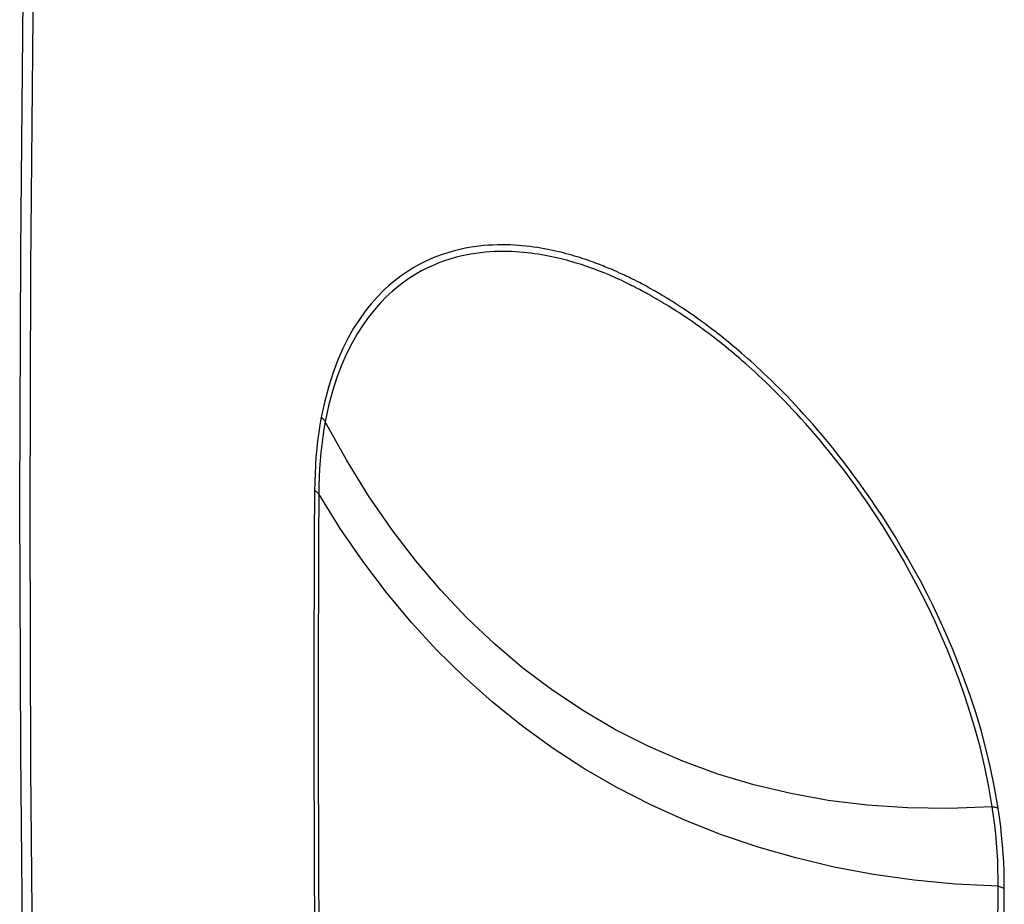
# Model space of a CAD drawing. Units: inches. Extents: x 80.5 to 129.8, y 118.2 to 179.2.
# Drawn here: x 80.5 to 91.7, y 139.8 to 149.9 of the extents above; entities that cross this region are included whole.
import ezdxf

# ---------------------------------------------------------------- set-up
doc = ezdxf.new("R2010")
doc.units = ezdxf.units.IN
doc.header["$MEASUREMENT"] = 0
doc.layers.add('ASSI', color=7, linetype='Continuous')
doc.layers.add('RACCORDO', color=7, linetype='Continuous')

# ---------------------------------------------------------------- blocks, each defined once
blk = doc.blocks.new('block 43')
at = {"layer": 'ASSI', "color": 7, "lineweight": 25, "true_color": 0xffffff}
blk.add_lwpolyline([(80.902, 127.329), (80.805, 130.111), (80.726, 132.905), (80.665, 135.71), (80.621, 138.526), (80.595, 141.353), (80.586, 144.19), (80.595, 147.037), (80.621, 149.895), (80.665, 152.762), (80.726, 155.638), (80.805, 158.525), (80.902, 161.42)], dxfattribs=at)
blk = doc.blocks.new('block 45')
at = {"layer": 'ASSI', "color": 7, "lineweight": 25, "true_color": 0xffffff}
blk.add_lwpolyline([(80.778, 161.61), (80.685, 158.764), (80.607, 155.865), (80.546, 152.977), (80.503, 150.099), (80.477, 147.231), (80.468, 144.373), (80.477, 141.526), (80.503, 138.689), (80.546, 135.864), (80.607, 133.049), (80.685, 130.245), (80.778, 127.517)], dxfattribs=at)
blk = doc.blocks.new('block 503')
at = {"layer": 'RACCORDO', "color": 7, "lineweight": 25, "true_color": 0xffffff}
blk.add_lwpolyline([(83.868, 144.469), (83.865, 143.925), (83.863, 143.382), (83.861, 142.839), (83.861, 142.296), (83.861, 141.754), (83.861, 141.212), (83.863, 140.671), (83.865, 140.13), (83.868, 139.59)], dxfattribs=at)
blk = doc.blocks.new('block 504')
at = {"layer": 'RACCORDO', "color": 7, "lineweight": 25, "true_color": 0xffffff}
blk.add_lwpolyline([(83.82, 144.509), (83.817, 143.966), (83.815, 143.422), (83.813, 142.879), (83.813, 142.337), (83.813, 141.794), (83.813, 141.253), (83.815, 140.711), (83.817, 140.171), (83.82, 139.63)], dxfattribs=at)
blk = doc.blocks.new('block 505')
at = {"layer": 'RACCORDO', "color": 7, "lineweight": 25, "true_color": 0xffffff}
blk.add_lwpolyline([(83.942, 145.29), (83.927, 145.204), (83.913, 145.117), (83.901, 145.028), (83.892, 144.938), (83.883, 144.847), (83.877, 144.754), (83.872, 144.66), (83.869, 144.565), (83.868, 144.469)], dxfattribs=at)
blk = doc.blocks.new('block 506')
at = {"layer": 'RACCORDO', "color": 7, "lineweight": 25, "true_color": 0xffffff}
blk.add_lwpolyline([(83.896, 145.341), (83.881, 145.254), (83.867, 145.166), (83.855, 145.076), (83.845, 144.984), (83.836, 144.892), (83.83, 144.798), (83.825, 144.703), (83.822, 144.607), (83.82, 144.509)], dxfattribs=at)
blk = doc.blocks.new('block 739')
at = {"layer": 'RACCORDO', "color": 7, "lineweight": 25, "true_color": 0xffffff}
blk.add_lwpolyline([(91.589, 135.132), (91.586, 135.672), (91.584, 136.213), (91.582, 136.754), (91.581, 137.296), (91.581, 137.838), (91.582, 138.381), (91.584, 138.924), (91.586, 139.467), (91.589, 140.011)], dxfattribs=at)
blk = doc.blocks.new('block 764')
at = {"layer": 'RACCORDO', "color": 7, "lineweight": 25, "true_color": 0xffffff}
blk.add_lwpolyline([(86.882, 141.351), (86.521, 141.586)], dxfattribs=at)
blk = doc.blocks.new('block 765')
at = {"layer": 'RACCORDO', "color": 7, "lineweight": 25, "true_color": 0xffffff}
blk.add_lwpolyline([(83.82, 144.509), (83.826, 144.505), (83.832, 144.501), (83.838, 144.497), (83.844, 144.492), (83.849, 144.488), (83.854, 144.483), (83.859, 144.479), (83.864, 144.474), (83.868, 144.469)], dxfattribs=at)
blk = doc.blocks.new('block 766')
at = {"layer": 'RACCORDO', "color": 7, "lineweight": 25, "true_color": 0xffffff}
blk.add_lwpolyline([(86.878, 142.003), (86.526, 142.237), (86.188, 142.491), (85.864, 142.766), (85.552, 143.061), (85.255, 143.375), (84.971, 143.709), (84.697, 144.066), (84.433, 144.449), (84.181, 144.857), (83.942, 145.29)], dxfattribs=at)
blk = doc.blocks.new('block 767')
at = {"layer": 'RACCORDO', "color": 7, "lineweight": 25, "true_color": 0xffffff}
blk.add_lwpolyline([(86.521, 141.586), (86.173, 141.838), (85.839, 142.107), (85.518, 142.393), (85.211, 142.695), (84.917, 143.013), (84.636, 143.349), (84.367, 143.704), (84.11, 144.077), (83.868, 144.469)], dxfattribs=at)
blk = doc.blocks.new('block 768')
at = {"layer": 'RACCORDO', "color": 7, "lineweight": 25, "true_color": 0xffffff}
blk.add_lwpolyline([(83.896, 145.341), (83.902, 145.336), (83.908, 145.331), (83.913, 145.325), (83.919, 145.32), (83.924, 145.314), (83.929, 145.308), (83.933, 145.302), (83.938, 145.296), (83.942, 145.29)], dxfattribs=at)
blk = doc.blocks.new('block 769')
at = {"layer": 'RACCORDO', "color": 7, "lineweight": 25, "true_color": 0xffffff}
blk.add_lwpolyline([(91.589, 140.9), (91.548, 141.133), (91.501, 141.358), (91.451, 141.575), (91.395, 141.784), (91.334, 141.984), (91.271, 142.178), (91.204, 142.365), (91.135, 142.546), (91.065, 142.719), (90.994, 142.885), (90.922, 143.043), (90.849, 143.196), (90.777, 143.341), (90.705, 143.48), (90.632, 143.614), (90.56, 143.742), (90.488, 143.866), (90.417, 143.984), (90.347, 144.098), (90.277, 144.207), (90.208, 144.311), (90.141, 144.41), (90.075, 144.505), (90.01, 144.596), (89.946, 144.683), (89.884, 144.766), (89.823, 144.846), (89.764, 144.922), (89.705, 144.995), (89.648, 145.064), (89.593, 145.131), (89.538, 145.195), (89.485, 145.257), (89.433, 145.316), (89.382, 145.373), (89.332, 145.427), (89.284, 145.48), (89.236, 145.53), (89.19, 145.579), (89.144, 145.626), (89.099, 145.671), (89.055, 145.714), (89.013, 145.756), (88.971, 145.797), (88.93, 145.835), (88.891, 145.873), (88.852, 145.908), (88.815, 145.942), (88.778, 145.976), (88.742, 146.007), (88.708, 146.038), (88.674, 146.067), (88.642, 146.095), (88.61, 146.122), (88.579, 146.148), (88.549, 146.173), (88.52, 146.197), (88.491, 146.22), (88.463, 146.242), (88.436, 146.264), (88.41, 146.285), (88.383, 146.305), (88.358, 146.325), (88.333, 146.344), (88.285, 146.38)], dxfattribs=at)
blk = doc.blocks.new('block 770')
at = {"layer": 'RACCORDO', "color": 7, "lineweight": 25, "true_color": 0xffffff}
blk.add_lwpolyline([(91.523, 140.913), (91.484, 141.142), (91.438, 141.364), (91.387, 141.579), (91.332, 141.785), (91.273, 141.982), (91.211, 142.173), (91.145, 142.358), (91.078, 142.536), (91.009, 142.707), (90.939, 142.87), (90.868, 143.027), (90.797, 143.177), (90.725, 143.32), (90.654, 143.457), (90.583, 143.589), (90.512, 143.716), (90.441, 143.838), (90.371, 143.955), (90.302, 144.067), (90.233, 144.174), (90.165, 144.277), (90.099, 144.375), (90.034, 144.469), (89.97, 144.559), (89.907, 144.644), (89.846, 144.726), (89.786, 144.805), (89.727, 144.88), (89.669, 144.951), (89.613, 145.02), (89.558, 145.086), (89.504, 145.149), (89.452, 145.21), (89.401, 145.268), (89.35, 145.324), (89.301, 145.378), (89.253, 145.43), (89.206, 145.479), (89.16, 145.527), (89.115, 145.573), (89.071, 145.618), (89.028, 145.661), (88.986, 145.702), (88.945, 145.741), (88.904, 145.78), (88.865, 145.816), (88.827, 145.851), (88.79, 145.885), (88.754, 145.917), (88.719, 145.949), (88.685, 145.979), (88.652, 146.007), (88.62, 146.035), (88.588, 146.061), (88.558, 146.087), (88.528, 146.111), (88.499, 146.135), (88.471, 146.158), (88.444, 146.18), (88.417, 146.201), (88.39, 146.221), (88.365, 146.241), (88.339, 146.261), (88.315, 146.279), (88.291, 146.298), (88.267, 146.315), (88.223, 146.348)], dxfattribs=at)
blk = doc.blocks.new('block 775')
at = {"layer": 'RACCORDO', "color": 7, "lineweight": 25, "true_color": 0xffffff}
blk.add_lwpolyline([(91.659, 135.104), (91.656, 135.645), (91.654, 136.185), (91.653, 136.727), (91.652, 137.268), (91.652, 137.81), (91.653, 138.353), (91.654, 138.896), (91.656, 139.439), (91.659, 139.983)], dxfattribs=at)
blk = doc.blocks.new('block 776')
at = {"layer": 'RACCORDO', "color": 7, "lineweight": 25, "true_color": 0xffffff}
blk.add_lwpolyline([(91.659, 139.983), (91.659, 140.082), (91.657, 140.181), (91.653, 140.281), (91.647, 140.382), (91.639, 140.484), (91.629, 140.587), (91.618, 140.691), (91.604, 140.795), (91.589, 140.9)], dxfattribs=at)
blk = doc.blocks.new('block 777')
at = {"layer": 'RACCORDO', "color": 7, "lineweight": 25, "true_color": 0xffffff}
blk.add_lwpolyline([(91.589, 140.011), (91.589, 140.108), (91.587, 140.205), (91.584, 140.304), (91.578, 140.404), (91.571, 140.504), (91.562, 140.605), (91.55, 140.707), (91.538, 140.81), (91.523, 140.913)], dxfattribs=at)
blk = doc.blocks.new('block 792')
at = {"layer": 'RACCORDO', "color": 7, "lineweight": 25, "true_color": 0xffffff}
blk.add_lwpolyline([(91.589, 140.9), (91.582, 140.902), (91.576, 140.903), (91.568, 140.905), (91.561, 140.907), (91.554, 140.908), (91.546, 140.91), (91.539, 140.911), (91.531, 140.912), (91.523, 140.913)], dxfattribs=at)
blk = doc.blocks.new('block 793')
at = {"layer": 'RACCORDO', "color": 7, "lineweight": 25, "true_color": 0xffffff}
blk.add_lwpolyline([(91.659, 139.983), (91.652, 139.987), (91.645, 139.99), (91.637, 139.994), (91.63, 139.997), (91.622, 140), (91.614, 140.003), (91.606, 140.006), (91.597, 140.008), (91.589, 140.011)], dxfattribs=at)
blk = doc.blocks.new('block 794')
at = {"layer": 'RACCORDO', "color": 7, "lineweight": 25, "true_color": 0xffffff}
blk.add_lwpolyline([(87.997, 146.504), (87.971, 146.521)], dxfattribs=at)
blk = doc.blocks.new('block 795')
at = {"layer": 'RACCORDO', "color": 7, "lineweight": 25, "true_color": 0xffffff}
blk.add_lwpolyline([(88.025, 146.486), (87.997, 146.504)], dxfattribs=at)
blk = doc.blocks.new('block 796')
at = {"layer": 'RACCORDO', "color": 7, "lineweight": 25, "true_color": 0xffffff}
blk.add_lwpolyline([(88.025, 146.565), (87.998, 146.583)], dxfattribs=at)
blk = doc.blocks.new('block 797')
at = {"layer": 'RACCORDO', "color": 7, "lineweight": 25, "true_color": 0xffffff}
blk.add_lwpolyline([(88.055, 146.465), (88.025, 146.486)], dxfattribs=at)
blk = doc.blocks.new('block 798')
at = {"layer": 'RACCORDO', "color": 7, "lineweight": 25, "true_color": 0xffffff}
blk.add_lwpolyline([(88.055, 146.545), (88.025, 146.565)], dxfattribs=at)
blk = doc.blocks.new('block 799')
at = {"layer": 'RACCORDO', "color": 7, "lineweight": 25, "true_color": 0xffffff}
blk.add_lwpolyline([(88.088, 146.443), (88.055, 146.465)], dxfattribs=at)
blk = doc.blocks.new('block 800')
at = {"layer": 'RACCORDO', "color": 7, "lineweight": 25, "true_color": 0xffffff}
blk.add_lwpolyline([(88.086, 146.523), (88.055, 146.545)], dxfattribs=at)
blk = doc.blocks.new('block 801')
at = {"layer": 'RACCORDO', "color": 7, "lineweight": 25, "true_color": 0xffffff}
blk.add_lwpolyline([(88.123, 146.419), (88.088, 146.443)], dxfattribs=at)
blk = doc.blocks.new('block 802')
at = {"layer": 'RACCORDO', "color": 7, "lineweight": 25, "true_color": 0xffffff}
blk.add_lwpolyline([(88.121, 146.499), (88.086, 146.523)], dxfattribs=at)
blk = doc.blocks.new('block 803')
at = {"layer": 'RACCORDO', "color": 7, "lineweight": 25, "true_color": 0xffffff}
blk.add_lwpolyline([(88.161, 146.392), (88.123, 146.419)], dxfattribs=at)
blk = doc.blocks.new('block 804')
at = {"layer": 'RACCORDO', "color": 7, "lineweight": 25, "true_color": 0xffffff}
blk.add_lwpolyline([(88.157, 146.473), (88.121, 146.499)], dxfattribs=at)
blk = doc.blocks.new('block 805')
at = {"layer": 'RACCORDO', "color": 7, "lineweight": 25, "true_color": 0xffffff}
blk.add_lwpolyline([(88.197, 146.445), (88.157, 146.473)], dxfattribs=at)
blk = doc.blocks.new('block 806')
at = {"layer": 'RACCORDO', "color": 7, "lineweight": 25, "true_color": 0xffffff}
blk.add_lwpolyline([(88.223, 146.348), (88.201, 146.363), (88.161, 146.392)], dxfattribs=at)
blk = doc.blocks.new('block 807')
at = {"layer": 'RACCORDO', "color": 7, "lineweight": 25, "true_color": 0xffffff}
blk.add_lwpolyline([(88.285, 146.38), (88.262, 146.398), (88.24, 146.414), (88.197, 146.445)], dxfattribs=at)
blk = doc.blocks.new('block 817')
at = {"layer": 'RACCORDO', "color": 7, "lineweight": 25, "true_color": 0xffffff}
blk.add_lwpolyline([(91.523, 140.913), (91.033, 140.894), (90.559, 140.901), (90.1, 140.932), (89.658, 140.987), (89.231, 141.064), (88.813, 141.163), (88.404, 141.286), (88.006, 141.432), (87.619, 141.6), (87.242, 141.79), (86.878, 142.003)], dxfattribs=at)
blk = doc.blocks.new('block 818')
at = {"layer": 'RACCORDO', "color": 7, "lineweight": 25, "true_color": 0xffffff}
blk.add_lwpolyline([(91.589, 140.011), (91.105, 140.035), (90.633, 140.08), (90.172, 140.145), (89.724, 140.23), (89.288, 140.333), (88.862, 140.455), (88.444, 140.597), (88.037, 140.757), (87.641, 140.937), (87.256, 141.135), (86.882, 141.351)], dxfattribs=at)
blk = doc.blocks.new('block 819')
at = {"layer": 'RACCORDO', "color": 7, "lineweight": 25, "true_color": 0xffffff}
blk.add_lwpolyline([(87.139, 147.043), (87.119, 147.051), (87.099, 147.059), (87.079, 147.067), (87.058, 147.076), (87.036, 147.084), (87.013, 147.092), (86.989, 147.101), (86.965, 147.11), (86.94, 147.118), (86.915, 147.127), (86.888, 147.136), (86.861, 147.145), (86.833, 147.154), (86.804, 147.163), (86.775, 147.172), (86.744, 147.181), (86.713, 147.19), (86.681, 147.198), (86.648, 147.207), (86.614, 147.215), (86.579, 147.224), (86.544, 147.232), (86.507, 147.24), (86.47, 147.247), (86.432, 147.254), (86.392, 147.261), (86.352, 147.268), (86.31, 147.274), (86.268, 147.279), (86.225, 147.284), (86.181, 147.289), (86.137, 147.292), (86.091, 147.295), (86.044, 147.298), (85.997, 147.299), (85.948, 147.299), (85.898, 147.299), (85.847, 147.297), (85.795, 147.294), (85.741, 147.29), (85.687, 147.284), (85.631, 147.277), (85.574, 147.267), (85.516, 147.256), (85.456, 147.243), (85.396, 147.228), (85.334, 147.21), (85.271, 147.19), (85.207, 147.166), (85.141, 147.139), (85.075, 147.109), (85.008, 147.074), (84.941, 147.036), (84.873, 146.994), (84.805, 146.947), (84.737, 146.895), (84.668, 146.839), (84.6, 146.775), (84.531, 146.706), (84.463, 146.629), (84.396, 146.545), (84.33, 146.452), (84.264, 146.351), (84.202, 146.241), (84.142, 146.121), (84.084, 145.991), (84.03, 145.849), (83.982, 145.692), (83.937, 145.523), (83.896, 145.341)], dxfattribs=at)
blk = doc.blocks.new('block 820')
at = {"layer": 'RACCORDO', "color": 7, "lineweight": 25, "true_color": 0xffffff}
blk.add_lwpolyline([(87.193, 147.021), (87.175, 147.028), (87.139, 147.043)], dxfattribs=at)
blk = doc.blocks.new('block 821')
at = {"layer": 'RACCORDO', "color": 7, "lineweight": 25, "true_color": 0xffffff}
blk.add_lwpolyline([(87.191, 146.946), (87.174, 146.953), (87.156, 146.961), (87.138, 146.968), (87.119, 146.976), (87.099, 146.984), (87.079, 146.992), (87.058, 147), (87.036, 147.009), (87.014, 147.017), (86.991, 147.026), (86.967, 147.034), (86.943, 147.043), (86.917, 147.052), (86.891, 147.061), (86.864, 147.07), (86.837, 147.079), (86.808, 147.088), (86.779, 147.096), (86.749, 147.105), (86.718, 147.114), (86.687, 147.123), (86.654, 147.131), (86.621, 147.14), (86.587, 147.148), (86.552, 147.156), (86.516, 147.164), (86.479, 147.172), (86.441, 147.179), (86.402, 147.186), (86.362, 147.192), (86.321, 147.198), (86.28, 147.204), (86.237, 147.209), (86.194, 147.213), (86.15, 147.217), (86.105, 147.22), (86.059, 147.222), (86.012, 147.224), (85.964, 147.224), (85.914, 147.224), (85.864, 147.222), (85.813, 147.219), (85.76, 147.215), (85.706, 147.209), (85.651, 147.202), (85.595, 147.193), (85.537, 147.182), (85.479, 147.169), (85.419, 147.154), (85.358, 147.136), (85.296, 147.116), (85.232, 147.093), (85.168, 147.066), (85.103, 147.036), (85.037, 147.002), (84.97, 146.965), (84.904, 146.923), (84.836, 146.876), (84.769, 146.825), (84.702, 146.769), (84.634, 146.707), (84.567, 146.638), (84.5, 146.562), (84.433, 146.479), (84.368, 146.387), (84.304, 146.287), (84.242, 146.178), (84.183, 146.06), (84.127, 145.931), (84.074, 145.791), (84.024, 145.637), (83.98, 145.471), (83.942, 145.29)], dxfattribs=at)
blk = doc.blocks.new('block 822')
at = {"layer": 'RACCORDO', "color": 7, "lineweight": 25, "true_color": 0xffffff}
blk.add_lwpolyline([(87.226, 147.006), (87.193, 147.021)], dxfattribs=at)
blk = doc.blocks.new('block 823')
at = {"layer": 'RACCORDO', "color": 7, "lineweight": 25, "true_color": 0xffffff}
blk.add_lwpolyline([(87.224, 146.931), (87.191, 146.946)], dxfattribs=at)
blk = doc.blocks.new('block 824')
at = {"layer": 'RACCORDO', "color": 7, "lineweight": 25, "true_color": 0xffffff}
blk.add_lwpolyline([(87.258, 146.993), (87.226, 147.006)], dxfattribs=at)
blk = doc.blocks.new('block 825')
at = {"layer": 'RACCORDO', "color": 7, "lineweight": 25, "true_color": 0xffffff}
blk.add_lwpolyline([(87.255, 146.918), (87.224, 146.931)], dxfattribs=at)
blk = doc.blocks.new('block 826')
at = {"layer": 'RACCORDO', "color": 7, "lineweight": 25, "true_color": 0xffffff}
blk.add_lwpolyline([(87.287, 146.979), (87.258, 146.993)], dxfattribs=at)
blk = doc.blocks.new('block 827')
at = {"layer": 'RACCORDO', "color": 7, "lineweight": 25, "true_color": 0xffffff}
blk.add_lwpolyline([(87.284, 146.904), (87.255, 146.918)], dxfattribs=at)
blk = doc.blocks.new('block 828')
at = {"layer": 'RACCORDO', "color": 7, "lineweight": 25, "true_color": 0xffffff}
blk.add_lwpolyline([(87.315, 146.967), (87.287, 146.979)], dxfattribs=at)
blk = doc.blocks.new('block 829')
at = {"layer": 'RACCORDO', "color": 7, "lineweight": 25, "true_color": 0xffffff}
blk.add_lwpolyline([(87.312, 146.892), (87.284, 146.904)], dxfattribs=at)
blk = doc.blocks.new('block 830')
at = {"layer": 'RACCORDO', "color": 7, "lineweight": 25, "true_color": 0xffffff}
blk.add_lwpolyline([(87.342, 146.954), (87.315, 146.967)], dxfattribs=at)
blk = doc.blocks.new('block 831')
at = {"layer": 'RACCORDO', "color": 7, "lineweight": 25, "true_color": 0xffffff}
blk.add_lwpolyline([(87.338, 146.879), (87.312, 146.892)], dxfattribs=at)
blk = doc.blocks.new('block 832')
at = {"layer": 'RACCORDO', "color": 7, "lineweight": 25, "true_color": 0xffffff}
blk.add_lwpolyline([(87.366, 146.943), (87.342, 146.954)], dxfattribs=at)
blk = doc.blocks.new('block 833')
at = {"layer": 'RACCORDO', "color": 7, "lineweight": 25, "true_color": 0xffffff}
blk.add_lwpolyline([(87.362, 146.868), (87.338, 146.879)], dxfattribs=at)
blk = doc.blocks.new('block 834')
at = {"layer": 'RACCORDO', "color": 7, "lineweight": 25, "true_color": 0xffffff}
blk.add_lwpolyline([(87.39, 146.931), (87.366, 146.943)], dxfattribs=at)
blk = doc.blocks.new('block 835')
at = {"layer": 'RACCORDO', "color": 7, "lineweight": 25, "true_color": 0xffffff}
blk.add_lwpolyline([(87.385, 146.856), (87.362, 146.868)], dxfattribs=at)
blk = doc.blocks.new('block 836')
at = {"layer": 'RACCORDO', "color": 7, "lineweight": 25, "true_color": 0xffffff}
blk.add_lwpolyline([(87.412, 146.921), (87.39, 146.931)], dxfattribs=at)
blk = doc.blocks.new('block 837')
at = {"layer": 'RACCORDO', "color": 7, "lineweight": 25, "true_color": 0xffffff}
blk.add_lwpolyline([(87.433, 146.91), (87.412, 146.921)], dxfattribs=at)
blk = doc.blocks.new('block 838')
at = {"layer": 'RACCORDO', "color": 7, "lineweight": 25, "true_color": 0xffffff}
blk.add_lwpolyline([(87.407, 146.846), (87.385, 146.856)], dxfattribs=at)
blk = doc.blocks.new('block 839')
at = {"layer": 'RACCORDO', "color": 7, "lineweight": 25, "true_color": 0xffffff}
blk.add_lwpolyline([(87.427, 146.835), (87.407, 146.846)], dxfattribs=at)
blk = doc.blocks.new('block 840')
at = {"layer": 'RACCORDO', "color": 7, "lineweight": 25, "true_color": 0xffffff}
blk.add_lwpolyline([(87.461, 146.896), (87.433, 146.91)], dxfattribs=at)
blk = doc.blocks.new('block 841')
at = {"layer": 'RACCORDO', "color": 7, "lineweight": 25, "true_color": 0xffffff}
blk.add_lwpolyline([(87.447, 146.826), (87.427, 146.835)], dxfattribs=at)
blk = doc.blocks.new('block 842')
at = {"layer": 'RACCORDO', "color": 7, "lineweight": 25, "true_color": 0xffffff}
blk.add_lwpolyline([(87.487, 146.883), (87.461, 146.896)], dxfattribs=at)
blk = doc.blocks.new('block 843')
at = {"layer": 'RACCORDO', "color": 7, "lineweight": 25, "true_color": 0xffffff}
blk.add_lwpolyline([(87.473, 146.812), (87.447, 146.826)], dxfattribs=at)
blk = doc.blocks.new('block 844')
at = {"layer": 'RACCORDO', "color": 7, "lineweight": 25, "true_color": 0xffffff}
blk.add_lwpolyline([(87.511, 146.871), (87.487, 146.883)], dxfattribs=at)
blk = doc.blocks.new('block 845')
at = {"layer": 'RACCORDO', "color": 7, "lineweight": 25, "true_color": 0xffffff}
blk.add_lwpolyline([(87.497, 146.8), (87.473, 146.812)], dxfattribs=at)
blk = doc.blocks.new('block 846')
at = {"layer": 'RACCORDO', "color": 7, "lineweight": 25, "true_color": 0xffffff}
blk.add_lwpolyline([(87.533, 146.859), (87.511, 146.871)], dxfattribs=at)
blk = doc.blocks.new('block 847')
at = {"layer": 'RACCORDO', "color": 7, "lineweight": 25, "true_color": 0xffffff}
blk.add_lwpolyline([(87.512, 146.792), (87.497, 146.8)], dxfattribs=at)
blk = doc.blocks.new('block 848')
at = {"layer": 'RACCORDO', "color": 7, "lineweight": 25, "true_color": 0xffffff}
blk.add_lwpolyline([(87.555, 146.848), (87.533, 146.859)], dxfattribs=at)
blk = doc.blocks.new('block 849')
at = {"layer": 'RACCORDO', "color": 7, "lineweight": 25, "true_color": 0xffffff}
blk.add_lwpolyline([(87.533, 146.781), (87.512, 146.792)], dxfattribs=at)
blk = doc.blocks.new('block 850')
at = {"layer": 'RACCORDO', "color": 7, "lineweight": 25, "true_color": 0xffffff}
blk.add_lwpolyline([(87.577, 146.836), (87.555, 146.848)], dxfattribs=at)
blk = doc.blocks.new('block 851')
at = {"layer": 'RACCORDO', "color": 7, "lineweight": 25, "true_color": 0xffffff}
blk.add_lwpolyline([(87.598, 146.824), (87.577, 146.836)], dxfattribs=at)
blk = doc.blocks.new('block 852')
at = {"layer": 'RACCORDO', "color": 7, "lineweight": 25, "true_color": 0xffffff}
blk.add_lwpolyline([(87.576, 146.757), (87.562, 146.765), (87.555, 146.769), (87.548, 146.773), (87.533, 146.781)], dxfattribs=at)
blk = doc.blocks.new('block 853')
at = {"layer": 'RACCORDO', "color": 7, "lineweight": 25, "true_color": 0xffffff}
blk.add_lwpolyline([(87.62, 146.812), (87.598, 146.824)], dxfattribs=at)
blk = doc.blocks.new('block 854')
at = {"layer": 'RACCORDO', "color": 7, "lineweight": 25, "true_color": 0xffffff}
blk.add_lwpolyline([(87.598, 146.746), (87.576, 146.757)], dxfattribs=at)
blk = doc.blocks.new('block 855')
at = {"layer": 'RACCORDO', "color": 7, "lineweight": 25, "true_color": 0xffffff}
blk.add_lwpolyline([(87.642, 146.801), (87.62, 146.812)], dxfattribs=at)
blk = doc.blocks.new('block 856')
at = {"layer": 'RACCORDO', "color": 7, "lineweight": 25, "true_color": 0xffffff}
blk.add_lwpolyline([(87.619, 146.734), (87.605, 146.742), (87.598, 146.746)], dxfattribs=at)
blk = doc.blocks.new('block 857')
at = {"layer": 'RACCORDO', "color": 7, "lineweight": 25, "true_color": 0xffffff}
blk.add_lwpolyline([(87.67, 146.785), (87.642, 146.801)], dxfattribs=at)
blk = doc.blocks.new('block 858')
at = {"layer": 'RACCORDO', "color": 7, "lineweight": 25, "true_color": 0xffffff}
blk.add_lwpolyline([(87.69, 146.773), (87.67, 146.785)], dxfattribs=at)
blk = doc.blocks.new('block 859')
at = {"layer": 'RACCORDO', "color": 7, "lineweight": 25, "true_color": 0xffffff}
blk.add_lwpolyline([(87.704, 146.766), (87.69, 146.773)], dxfattribs=at)
blk = doc.blocks.new('block 860')
at = {"layer": 'RACCORDO', "color": 7, "lineweight": 25, "true_color": 0xffffff}
blk.add_lwpolyline([(87.717, 146.758), (87.704, 146.766)], dxfattribs=at)
blk = doc.blocks.new('block 861')
at = {"layer": 'RACCORDO', "color": 7, "lineweight": 25, "true_color": 0xffffff}
blk.add_lwpolyline([(87.738, 146.745), (87.717, 146.758)], dxfattribs=at)
blk = doc.blocks.new('block 862')
at = {"layer": 'RACCORDO', "color": 7, "lineweight": 25, "true_color": 0xffffff}
blk.add_lwpolyline([(87.766, 146.729), (87.738, 146.745)], dxfattribs=at)
blk = doc.blocks.new('block 863')
at = {"layer": 'RACCORDO', "color": 7, "lineweight": 25, "true_color": 0xffffff}
blk.add_lwpolyline([(87.791, 146.634), (87.777, 146.643), (87.77, 146.647), (87.763, 146.651), (87.756, 146.655), (87.749, 146.659), (87.742, 146.663), (87.735, 146.668), (87.72, 146.675)], dxfattribs=at)
blk = doc.blocks.new('block 864')
at = {"layer": 'RACCORDO', "color": 7, "lineweight": 25, "true_color": 0xffffff}
blk.add_lwpolyline([(87.674, 146.702), (87.661, 146.71), (87.654, 146.714), (87.647, 146.718), (87.64, 146.722), (87.633, 146.726), (87.626, 146.73), (87.619, 146.734)], dxfattribs=at)
blk = doc.blocks.new('block 865')
at = {"layer": 'RACCORDO', "color": 7, "lineweight": 25, "true_color": 0xffffff}
blk.add_lwpolyline([(87.795, 146.711), (87.766, 146.729)], dxfattribs=at)
blk = doc.blocks.new('block 866')
at = {"layer": 'RACCORDO', "color": 7, "lineweight": 25, "true_color": 0xffffff}
blk.add_lwpolyline([(87.82, 146.616), (87.798, 146.63), (87.791, 146.634)], dxfattribs=at)
blk = doc.blocks.new('block 867')
at = {"layer": 'RACCORDO', "color": 7, "lineweight": 25, "true_color": 0xffffff}
blk.add_lwpolyline([(87.817, 146.698), (87.795, 146.711)], dxfattribs=at)
blk = doc.blocks.new('block 868')
at = {"layer": 'RACCORDO', "color": 7, "lineweight": 25, "true_color": 0xffffff}
blk.add_lwpolyline([(87.845, 146.602), (87.82, 146.616)], dxfattribs=at)
blk = doc.blocks.new('block 869')
at = {"layer": 'RACCORDO', "color": 7, "lineweight": 25, "true_color": 0xffffff}
blk.add_lwpolyline([(87.72, 146.675), (87.713, 146.68), (87.707, 146.683), (87.701, 146.687), (87.694, 146.691), (87.687, 146.695), (87.681, 146.698), (87.674, 146.702)], dxfattribs=at)
blk = doc.blocks.new('block 870')
at = {"layer": 'RACCORDO', "color": 7, "lineweight": 25, "true_color": 0xffffff}
blk.add_lwpolyline([(87.84, 146.684), (87.817, 146.698)], dxfattribs=at)
blk = doc.blocks.new('block 871')
at = {"layer": 'RACCORDO', "color": 7, "lineweight": 25, "true_color": 0xffffff}
blk.add_lwpolyline([(87.872, 146.585), (87.845, 146.602)], dxfattribs=at)
blk = doc.blocks.new('block 872')
at = {"layer": 'RACCORDO', "color": 7, "lineweight": 25, "true_color": 0xffffff}
blk.add_lwpolyline([(87.865, 146.668), (87.84, 146.684)], dxfattribs=at)
blk = doc.blocks.new('block 873')
at = {"layer": 'RACCORDO', "color": 7, "lineweight": 25, "true_color": 0xffffff}
blk.add_lwpolyline([(87.902, 146.566), (87.872, 146.585)], dxfattribs=at)
blk = doc.blocks.new('block 874')
at = {"layer": 'RACCORDO', "color": 7, "lineweight": 25, "true_color": 0xffffff}
blk.add_lwpolyline([(87.894, 146.65), (87.865, 146.668)], dxfattribs=at)
blk = doc.blocks.new('block 875')
at = {"layer": 'RACCORDO', "color": 7, "lineweight": 25, "true_color": 0xffffff}
blk.add_lwpolyline([(87.935, 146.545), (87.902, 146.566)], dxfattribs=at)
blk = doc.blocks.new('block 876')
at = {"layer": 'RACCORDO', "color": 7, "lineweight": 25, "true_color": 0xffffff}
blk.add_lwpolyline([(87.926, 146.63), (87.894, 146.65)], dxfattribs=at)
blk = doc.blocks.new('block 877')
at = {"layer": 'RACCORDO', "color": 7, "lineweight": 25, "true_color": 0xffffff}
blk.add_lwpolyline([(87.948, 146.615), (87.926, 146.63)], dxfattribs=at)
blk = doc.blocks.new('block 878')
at = {"layer": 'RACCORDO', "color": 7, "lineweight": 25, "true_color": 0xffffff}
blk.add_lwpolyline([(87.971, 146.521), (87.959, 146.529), (87.935, 146.545)], dxfattribs=at)
blk = doc.blocks.new('block 879')
at = {"layer": 'RACCORDO', "color": 7, "lineweight": 25, "true_color": 0xffffff}
blk.add_lwpolyline([(87.972, 146.6), (87.948, 146.615)], dxfattribs=at)
blk = doc.blocks.new('block 880')
at = {"layer": 'RACCORDO', "color": 7, "lineweight": 25, "true_color": 0xffffff}
blk.add_lwpolyline([(87.998, 146.583), (87.972, 146.6)], dxfattribs=at)

msp = doc.modelspace()

# ---------------------------------------------------------------- block references
at = {"layer": 'ASSI'}
for name in ['block 45', 'block 43']:
    msp.add_blockref(name, (0, 0), dxfattribs=at)
at = {"layer": 'RACCORDO'}
for name in ['block 819', 'block 821', 'block 820', 'block 823', 'block 822', 'block 824', 'block 826', 'block 828', 'block 830', 'block 832', 'block 834', 'block 825', 'block 827', 'block 829', 'block 831', 'block 833', 'block 835', 'block 838', 'block 836', 'block 839', 'block 837', 'block 841', 'block 840', 'block 843', 'block 842', 'block 844', 'block 846', 'block 848', 'block 850', 'block 851', 'block 853', 'block 845', 'block 847', 'block 849', 'block 852', 'block 854', 'block 856', 'block 864', 'block 855', 'block 857', 'block 858', 'block 859', 'block 860', 'block 861', 'block 862', 'block 865', 'block 867', 'block 869', 'block 863', 'block 866', 'block 870', 'block 868', 'block 872', 'block 871', 'block 874', 'block 876', 'block 877', 'block 879', 'block 880', 'block 873', 'block 875', 'block 878', 'block 794', 'block 795', 'block 796', 'block 798', 'block 800', 'block 802', 'block 804', 'block 797', 'block 799', 'block 801', 'block 803', 'block 805', 'block 806', 'block 807', 'block 769', 'block 770', 'block 506', 'block 505', 'block 768', 'block 766', 'block 504', 'block 765', 'block 503', 'block 767', 'block 817', 'block 764', 'block 818', 'block 777', 'block 792', 'block 776', 'block 739', 'block 793', 'block 775']:
    msp.add_blockref(name, (0, 0), dxfattribs=at)

doc.saveas('drawing.dxf')
